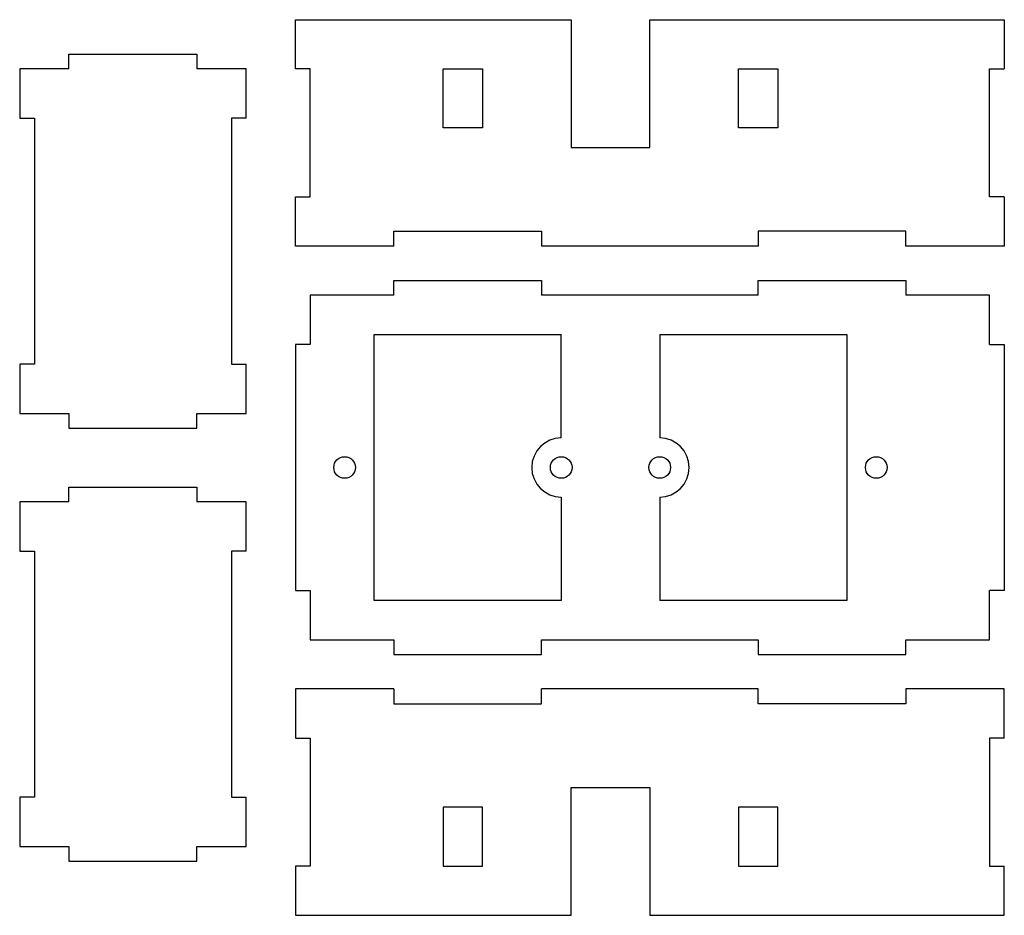
# Model space of a CAD drawing. Units: millimetres. Extents: x -28 to 72, y 32 to 123.
import ezdxf

# ---------------------------------------------------------------- set-up
doc = ezdxf.new("R2010")
doc.units = ezdxf.units.MM
doc.layers.add('Kanten', color=18, linetype='Continuous', lineweight=25, true_color=0x000000)

msp = doc.modelspace()

# ---------------------------------------------------------------- linework, layer by layer
at = {"layer": 'Kanten'}
for p, q in [((0, 123), (28, 123)), ((0, 118), (0, 123)), ((28, 123), (28, 110)), ((36, 123), (72, 123)), ((36, 110), (36, 123)), ((72, 123), (72, 118)), ((-23, 118), (-23, 119.5)), ((-23, 119.5), (-10, 119.5)), ((-10, 119.5), (-10, 118)), ((-23, 118), (-28, 118)), ((-28, 118), (-28, 113)), ((-5, 118), (-10, 118)), ((-5, 113), (-5, 118)), ((1.5, 118), (0, 118)), ((1.5, 105), (1.5, 118)), ((15, 118), (19, 118)), ((15, 112), (15, 118)), ((19, 118), (19, 112)), ((45, 118), (49, 118)), ((45, 112), (45, 118)), ((49, 118), (49, 112)), ((70.5, 105), (70.5, 118)), ((70.5, 118), (72, 118)), ((-28, 113), (-26.5, 113)), ((-26.5, 113), (-26.5, 88)), ((-5, 113), (-6.5, 113)), ((-6.5, 113), (-6.5, 88)), ((19, 112), (15, 112)), ((49, 112), (45, 112)), ((28, 110), (36, 110)), ((0, 100), (0, 105)), ((0, 105), (1.5, 105)), ((72, 105), (70.5, 105)), ((72, 105), (72, 100)), ((10, 100), (10, 101.5)), ((10, 101.5), (25, 101.5)), ((25, 101.5), (25, 100)), ((62, 101.5), (47, 101.5)), ((47, 101.5), (47, 100)), ((62, 100), (62, 101.5)), ((10, 100), (0, 100)), ((47, 100), (25, 100)), ((72, 100), (62, 100)), ((10, 95), (10, 96.5)), ((10, 96.5), (25, 96.5)), ((25, 96.5), (25, 95)), ((47, 95), (47, 96.5)), ((47, 96.5), (62, 96.5)), ((62, 96.5), (62, 95)), ((10, 95), (1.5, 95)), ((1.5, 95), (1.5, 90)), ((47, 95), (25, 95)), ((70.5, 95), (62, 95)), ((70.5, 90), (70.5, 95)), ((8, 91), (27, 91)), ((8, 64), (8, 91)), ((27, 80.5), (27, 91)), ((37, 91), (56, 91)), ((37, 91), (37, 80.5)), ((56, 91), (56, 64)), ((1.5, 90), (0, 90)), ((0, 90), (0, 65)), ((70.5, 90), (72, 90)), ((72, 90), (72, 65)), ((-28, 88), (-28, 83)), ((-26.5, 88), (-28, 88)), ((-6.5, 88), (-5, 88)), ((-5, 83), (-5, 88)), ((-28, 83), (-23, 83)), ((-23, 83), (-23, 81.5)), ((-10, 83), (-5, 83)), ((-10, 81.5), (-10, 83)), ((-23, 81.5), (-10, 81.5)), ((-23, 74), (-23, 75.5)), ((-23, 75.5), (-10, 75.5)), ((-10, 75.5), (-10, 74)), ((27, 74.5), (27, 64)), ((37, 74.5), (37, 64)), ((-23, 74), (-28, 74)), ((-28, 74), (-28, 69)), ((-5, 74), (-10, 74)), ((-5, 69), (-5, 74)), ((-28, 69), (-26.5, 69)), ((-26.5, 69), (-26.5, 44)), ((-5, 69), (-6.5, 69)), ((-6.5, 69), (-6.5, 44)), ((0, 65), (1.5, 65)), ((1.5, 65), (1.5, 60)), ((70.5, 60), (70.5, 65)), ((72, 65), (70.5, 65)), ((27, 64), (8, 64)), ((56, 64), (37, 64)), ((1.5, 60), (10, 60)), ((10, 60), (10, 58.5)), ((25, 60), (47, 60)), ((25, 58.5), (25, 60)), ((47, 60), (47, 58.5)), ((62, 60), (70.5, 60)), ((62, 58.5), (62, 60)), ((10, 58.5), (25, 58.5)), ((47, 58.5), (62, 58.5)), ((10, 55), (0, 55)), ((0, 55), (0, 50)), ((10, 55), (10, 53.5)), ((47, 55), (25, 55)), ((25, 53.5), (25, 55)), ((47, 53.5), (47, 55)), ((72, 55), (62, 55)), ((62, 55), (62, 53.5)), ((72, 50), (72, 55)), ((10, 53.5), (25, 53.5)), ((62, 53.5), (47, 53.5)), ((0, 50), (1.5, 50)), ((1.5, 50), (1.5, 37)), ((72, 50), (70.5, 50)), ((70.5, 50), (70.5, 37)), ((-28, 44), (-28, 39)), ((28, 32), (28, 45)), ((28, 45), (36, 45)), ((36, 45), (36, 32)), ((-26.5, 44), (-28, 44)), ((-6.5, 44), (-5, 44)), ((-5, 39), (-5, 44)), ((19, 43), (15, 43)), ((15, 43), (15, 37)), ((19, 37), (19, 43)), ((49, 43), (45, 43)), ((45, 43), (45, 37)), ((49, 37), (49, 43)), ((-28, 39), (-23, 39)), ((-23, 39), (-23, 37.5)), ((-10, 39), (-5, 39)), ((-10, 37.5), (-10, 39)), ((-23, 37.5), (-10, 37.5)), ((0, 37), (0, 32)), ((1.5, 37), (0, 37)), ((15, 37), (19, 37)), ((45, 37), (49, 37)), ((70.5, 37), (72, 37)), ((72, 32), (72, 37)), ((0, 32), (28, 32)), ((36, 32), (72, 32))]:
    msp.add_line(p, q, dxfattribs=at)
for centre in [(5, 77.5), (27, 77.5), (37, 77.5), (59, 77.5)]:
    msp.add_circle(centre, 1.1, dxfattribs=at)
for centre, start, end in [((27, 77.5), 90, 270), ((37, 77.5), 270, 90)]:
    msp.add_arc(centre, 3, start, end, dxfattribs=at)

doc.saveas('drawing.dxf')
